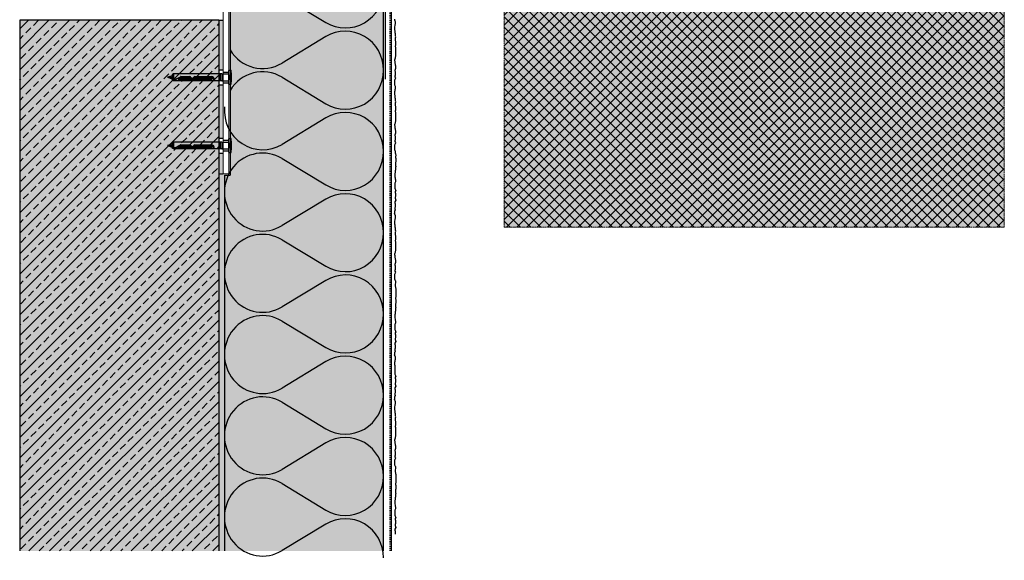
# Model space of a CAD drawing. Extents: x 4032 to 10115, y -11579 to -7982.
# Drawn here: x 9249 to 10115, y -8874 to -8398 of the extents above; entities that cross this region are included whole.
import ezdxf

# ---------------------------------------------------------------- set-up
doc = ezdxf.new("R2010")
doc.units = 0
doc.header["$LTSCALE"] = 0.1
for name, pattern in [('ACHSE', [18.5, 12, -3, 0.5, -3]), ('AUSGEZOGEN', [0]), ('MVS_STRICH', [48, 8, -8, 8, -8, 8, -8]), ('PUNKTLINIE', [3.5, 0.5, -3])]:
    doc.linetypes.add(name, pattern=pattern)
for name, color, linetype in [('ACHSEN', 1, 'ACHSE'), ('Alsifix N 6x55', 1, 'CONTINUOUS'), ('Armierung', 6, 'CONTINUOUS'), ('BEMASSUNG', 1, 'AUSGEZOGEN'), ('DÄMMUNG', 1, 'CONTINUOUS'), ('Putz', 6, 'CONTINUOUS'), ('Rohbau', 4, 'CONTINUOUS'), ('SCHRAFFUR', 7, 'CONTINUOUS'), ('SICHTBARE', 7, 'CONTINUOUS')]:
    doc.layers.add(name, color=color, linetype=linetype)
doc.layers.add('Alsecco', color=7, linetype='AUSGEZOGEN', lineweight=18)

# ---------------------------------------------------------------- blocks, each defined once
blk = doc.blocks.new('A$C3ECE0C3C')
at = {"layer": 'SICHTBARE', "linetype": 'Continuous'}
blk.add_hatch(color=7, dxfattribs=at).paths.add_polyline_path([(1.5, 1.37), (-19.11, 3.18), (-19.24, 1.68), (0, 0), (0, -19.31), (1.5, -19.31)])
at = {"layer": 'SICHTBARE', "color": 140, "linetype": 'Continuous'}
for p, q in [((-19.17, 2.43), (-79.44, 7.7)), ((0.75, -19.31), (0.75, -79.81))]:
    blk.add_line(p, q, dxfattribs=at)
at = {"layer": 'SICHTBARE', "color": 7, "linetype": 'Continuous'}
for p, q in [((-19.11, 3.18), (-19.24, 1.68)), ((-19.24, 1.68), (0, 0)), ((1.5, 1.37), (-19.11, 3.18)), ((0, 0), (0, -19.31)), ((1.5, -19.31), (1.5, 1.37)), ((0, -19.31), (1.5, -19.31))]:
    blk.add_line(p, q, dxfattribs=at)
at = {"layer": 'SICHTBARE', "color": 140, "linetype": 'PUNKTLINIE', "ltscale": 3, "const_width": 1, "flags": 128}
for points in [[(-19.17, 2.43), (-79.44, 7.7)], [(0.75, -19.31), (0.75, -79.81)]]:
    blk.add_lwpolyline(points, dxfattribs=at)
blk = doc.blocks.new('DAEMM')
at = {"layer": 'DÄMMUNG'}
for p, q in [((0.2065, 0.362), (0.0435, 0.638)), ((0.4565, 0.638), (0.2935, 0.362))]:
    blk.add_line(p, q, dxfattribs=at)
for centre, radius, start, end in [((0.25, 0.76), 0.2398, 329.435, 210.565), ((-0.0001, 0.2399), 0.2399, 270.01525, 30.58025), ((0.5001, 0.2399), 0.2399, 149.41975, 269.98475)]:
    blk.add_arc(centre, radius, start, end, dxfattribs=at)

msp = doc.modelspace()

# ---------------------------------------------------------------- hatches: boundary and pattern name
at = {"layer": 'SCHRAFFUR', "linetype": 'Continuous'}
h = msp.add_hatch(dxfattribs=at)
h.set_pattern_fill('ANSI37', color=1, scale=2)
h.set_pattern_definition([(45, (7707.3106, 279.8904), (-4.490128, 4.490128), []), (135, (7707.3106, 279.8904), (-4.490128, -4.490128), [])])
h.paths.add_polyline_path([(10114.54, -8087.76), (10039.64, -8087.76), (10039.64, -8303.34), (10046.18, -8303.34), (10046.18, -8365.39), (9674.82, -8365.39), (9674.82, -8580.76), (10114.54, -8580.76)])
h = msp.add_hatch(color=254, dxfattribs=at)
h.dxf.hatch_style = 1
h.paths.add_polyline_path([(9674.82, -8365.39), (10046.18, -8365.39), (10046.18, -8303.34), (10039.64, -8303.34), (10039.64, -8087.76), (10114.54, -8087.76), (10114.54, -8580.76), (9674.82, -8580.76)])
at = {"layer": 'SCHRAFFUR', "linetype": 'Continuous', "lineweight": 20}
h = msp.add_hatch(color=71, dxfattribs=at)
h.dxf.hatch_style = 1
h.paths.add_polyline_path([(9428.74, -8534.94), (9433.71, -8534.94), (9433.71, -8364.52), (9543.07, -8374.09), (9543.51, -8369.1), (9568.74, -8371.27), (9568.74, -8865.31), (9428.74, -8865.31)])
at = {"layer": 'SCHRAFFUR', "lineweight": -3}
h = msp.add_hatch(dxfattribs=at)
h.set_pattern_fill('ANSI33', color=3, scale=2, style=0)
h.paths.add_polyline_path([(9248.74, -8398.7), (9423.74, -8398.7), (9423.74, -8865.31), (9248.74, -8865.31)])
at = {"layer": 'SCHRAFFUR', "linetype": 'Continuous', "lineweight": 20}
h = msp.add_hatch(color=254, dxfattribs=at)
h.dxf.hatch_style = 1
h.paths.add_polyline_path([(9248.74, -8398.7), (9423.74, -8398.7), (9423.74, -8865.31), (9248.74, -8865.31)])
h = msp.add_hatch(color=254, dxfattribs=at)
h.dxf.hatch_style = 1
h.paths.add_polyline_path([(9427.71, -8398.7), (9423.74, -8398.7), (9423.74, -8442.35), (9427.71, -8442.35)])
h.paths.add_polyline_path([(9427.71, -8455.68), (9423.74, -8455.68), (9423.74, -8459.94), (9423.74, -8502.35), (9427.71, -8502.35)])
h.paths.add_polyline_path([(9427.71, -8515.68), (9423.74, -8515.68), (9423.74, -8533.94), (9427.71, -8533.94)])
at = {"layer": 'SCHRAFFUR', "linetype": 'Continuous'}
h = msp.add_hatch(dxfattribs=at)
h.set_pattern_fill('HEX', color=252, scale=0.23, style=0)
h.paths.add_polyline_path([(9428.74, -8534.94), (9423.74, -8534.94), (9423.74, -8865.31), (9428.74, -8865.31)])

# ---------------------------------------------------------------- linework, layer by layer
at = {"layer": 'ACHSEN', "color": 1, "linetype": 'ACHSE', "lineweight": 0}
msp.add_lwpolyline([(9674.82, -8580.76), (10114.54, -8580.76), (10114.54, -8087.76), (9674.82, -8087.76)], close=True, dxfattribs=at)
at = {"layer": 'Alsecco', "color": 0}
for p, q in [((9427.71, -8533.94), (9427.71, -8364.27)), ((9432.7, -8533.94), (9432.7, -8365.46)), ((9432.7, -8533.94), (9427.74, -8533.94))]:
    msp.add_line(p, q, dxfattribs=at)
at = {"layer": 'Alsifix N 6x55'}
for p, q in [((9382.75, -8447.59), (9378.6, -8448.94)), ((9378.6, -8448.94), (9382.75, -8450.29)), ((9378.6, -8448.94), (9382.75, -8448.94)), ((9383.98, -8445.95), (9382.75, -8446.66)), ((9382.75, -8446.66), (9382.75, -8451.23)), ((9426.55, -8445.95), (9383.98, -8445.95)), ((9383.98, -8445.95), (9383.98, -8448.94)), ((9383.98, -8448.94), (9383.98, -8451.94)), ((9385.05, -8450.87), (9390.1, -8448.4)), ((9385.05, -8450.87), (9390.13, -8448.45)), ((9385.21, -8451.21), (9390.21, -8448.89, 0)), ((9385.21, -8451.21), (9390.25, -8448.97, 0)), ((9389.29, -8449.62), (9395.44, -8449.62)), ((9389.29, -8449.62), (9389.29, -8450.04)), ((9389.29, -8450.04), (9395.44, -8450.04)), ((9390.34, -8448.87), (9398.2, -8448.87)), ((9398.19, -8448.95), (9390.34, -8448.95)), ((9390.4, -8448.33), (9398.22, -8448.33)), ((9390.4, -8448.39), (9398.22, -8448.39)), ((9395.44, -8449.62), (9395.44, -8450.04)), ((9395.83, -8449.62), (9395.83, -8450.04)), ((9395.83, -8449.62), (9398.89, -8449.62)), ((9395.83, -8450.04), (9399.32, -8450.04)), ((9401.71, -8450.04), (9402.75, -8450.04)), ((9402.13, -8449.62), (9402.75, -8449.62)), ((9402.75, -8449.62), (9402.75, -8450.04)), ((9402.81, -8448.33), (9417.22, -8448.33)), ((9402.81, -8448.39), (9417.18, -8448.39)), ((9402.83, -8448.87), (9416.87, -8448.87)), ((9416.81, -8448.95), (9402.83, -8448.95)), ((9403.13, -8449.62), (9410.06, -8449.62)), ((9403.13, -8449.62), (9403.13, -8450.04)), ((9403.13, -8450.04), (9410.06, -8450.04)), ((9410.06, -8449.62), (9410.06, -8450.04)), ((9410.44, -8449.62), (9417.37, -8449.62)), ((9410.44, -8449.62), (9410.44, -8450.04)), ((9410.44, -8450.04), (9417.37, -8450.04)), ((9417.37, -8449.62), (9417.37, -8450.04)), ((9425.01, -8445.95), (9425.01, -8451.94)), ((9425.01, -8445.95), (9425.01, -8451.94)), ((9426.55, -8445.95), (9426.55, -8451.94)), ((9426.55, -8445.95), (9431.94, -8445.95)), ((9432.7, -8445.18), (9432.7, -8442.98)), ((9432.7, -8452.71), (9432.7, -8445.18)), ((9432.7, -8446.66), (9432.7, -8451.23)), ((9432.9, -8442.79), (9434.51, -8442.79)), ((9434.7, -8454.9), (9434.7, -8442.98)), ((9434.7, -8445.1), (9434.7, -8448.94)), ((9434.7, -8448.94), (9434.7, -8452.79)), ((9383.98, -8451.94), (9382.75, -8451.23)), ((9426.55, -8451.94), (9383.98, -8451.94)), ((9388.52, -8450.43), (9395.44, -8450.43)), ((9388.52, -8450.43), (9388.52, -8450.84)), ((9388.52, -8450.84), (9395.44, -8450.84)), ((9388.52, -8451.21), (9395.44, -8451.21)), ((9388.52, -8451.21), (9388.52, -8451.57)), ((9388.52, -8451.57), (9395.44, -8451.57)), ((9395.44, -8450.43), (9395.44, -8450.84)), ((9395.44, -8451.21), (9395.44, -8451.57)), ((9395.83, -8450.43), (9395.83, -8450.84)), ((9395.83, -8450.43), (9400.46, -8450.43)), ((9395.83, -8450.84), (9402.75, -8450.84)), ((9395.83, -8451.21), (9402.75, -8451.21)), ((9395.83, -8451.21), (9395.83, -8451.57)), ((9395.83, -8451.57), (9402.75, -8451.57)), ((9400.57, -8450.43), (9402.75, -8450.43)), ((9402.75, -8450.41), (9402.75, -8450.84)), ((9402.75, -8451.21), (9402.75, -8451.57)), ((9403.13, -8450.41), (9403.13, -8450.84)), ((9403.13, -8450.43), (9410.06, -8450.43)), ((9403.13, -8450.84), (9410.06, -8450.84)), ((9403.13, -8451.21), (9410.06, -8451.21)), ((9403.13, -8451.21), (9403.13, -8451.57)), ((9403.13, -8451.57), (9410.06, -8451.57)), ((9410.06, -8450.41), (9410.06, -8450.84)), ((9410.06, -8451.21), (9410.06, -8451.57)), ((9410.44, -8450.41), (9410.44, -8450.84)), ((9410.44, -8450.43), (9417.37, -8450.43)), ((9410.44, -8450.84), (9417.37, -8450.84)), ((9410.44, -8451.21), (9417.37, -8451.21)), ((9410.44, -8451.21), (9410.44, -8451.57)), ((9410.44, -8451.57), (9417.37, -8451.57)), ((9417.37, -8450.41), (9417.37, -8450.84)), ((9417.37, -8451.21), (9417.37, -8451.57)), ((9426.55, -8451.94), (9431.93, -8451.94)), ((9432.7, -8454.9), (9432.7, -8452.71)), ((9432.9, -8455.1), (9434.51, -8455.1)), ((9382.75, -8507.59), (9378.6, -8508.94)), ((9378.6, -8508.94), (9382.75, -8510.29)), ((9378.6, -8508.94), (9382.75, -8508.94)), ((9383.98, -8505.95), (9382.75, -8506.66)), ((9382.75, -8506.66), (9382.75, -8511.23)), ((9426.55, -8505.95), (9383.98, -8505.95)), ((9383.98, -8505.95), (9383.98, -8508.94)), ((9383.98, -8508.94), (9383.98, -8511.94)), ((9385.05, -8510.87), (9390.1, -8508.4)), ((9385.05, -8510.87), (9390.13, -8508.45)), ((9385.21, -8511.21), (9390.21, -8508.89, 0)), ((9385.21, -8511.21), (9390.25, -8508.97, 0)), ((9388.52, -8510.43), (9395.44, -8510.43)), ((9388.52, -8510.43), (9388.52, -8510.84)), ((9389.29, -8509.62), (9395.44, -8509.62)), ((9389.29, -8509.62), (9389.29, -8510.04)), ((9389.29, -8510.04), (9395.44, -8510.04)), ((9390.34, -8508.87), (9398.2, -8508.87)), ((9398.19, -8508.95), (9390.34, -8508.95)), ((9390.4, -8508.33), (9398.22, -8508.33)), ((9390.4, -8508.39), (9398.22, -8508.39)), ((9395.44, -8509.62), (9395.44, -8510.04)), ((9395.44, -8510.43), (9395.44, -8510.84)), ((9395.83, -8509.62), (9395.83, -8510.04)), ((9395.83, -8509.62), (9398.89, -8509.62)), ((9395.83, -8510.04), (9399.32, -8510.04)), ((9395.83, -8510.43), (9395.83, -8510.84)), ((9395.83, -8510.43), (9400.46, -8510.43)), ((9400.57, -8510.43), (9402.75, -8510.43)), ((9401.71, -8510.04), (9402.75, -8510.04)), ((9402.13, -8509.62), (9402.75, -8509.62)), ((9402.75, -8509.62), (9402.75, -8510.04)), ((9402.75, -8510.41), (9402.75, -8510.84)), ((9402.81, -8508.33), (9417.22, -8508.33)), ((9402.81, -8508.39), (9417.18, -8508.39)), ((9402.83, -8508.87), (9416.87, -8508.87)), ((9416.81, -8508.95), (9402.83, -8508.95)), ((9403.13, -8509.62), (9410.06, -8509.62)), ((9403.13, -8509.62), (9403.13, -8510.04)), ((9403.13, -8510.04), (9410.06, -8510.04)), ((9403.13, -8510.41), (9403.13, -8510.84)), ((9403.13, -8510.43), (9410.06, -8510.43)), ((9410.06, -8509.62), (9410.06, -8510.04)), ((9410.06, -8510.41), (9410.06, -8510.84)), ((9410.44, -8509.62), (9417.37, -8509.62)), ((9410.44, -8509.62), (9410.44, -8510.04)), ((9410.44, -8510.04), (9417.37, -8510.04)), ((9410.44, -8510.41), (9410.44, -8510.84)), ((9410.44, -8510.43), (9417.37, -8510.43)), ((9417.37, -8509.62), (9417.37, -8510.04)), ((9417.37, -8510.41), (9417.37, -8510.84)), ((9425.01, -8505.95), (9425.01, -8511.94)), ((9425.01, -8505.95), (9425.01, -8511.94)), ((9426.55, -8505.95), (9426.55, -8511.94)), ((9426.55, -8505.95), (9431.94, -8505.95)), ((9432.7, -8505.18), (9432.7, -8502.98)), ((9432.7, -8512.71), (9432.7, -8505.18)), ((9432.7, -8506.66), (9432.7, -8511.23)), ((9432.9, -8502.79), (9434.51, -8502.79)), ((9434.7, -8514.9), (9434.7, -8502.98)), ((9434.7, -8505.1), (9434.7, -8508.94)), ((9434.7, -8508.94), (9434.7, -8512.79)), ((9383.98, -8511.94), (9382.75, -8511.23)), ((9426.55, -8511.94), (9383.98, -8511.94)), ((9388.52, -8510.84), (9395.44, -8510.84)), ((9388.52, -8511.21), (9395.44, -8511.21)), ((9388.52, -8511.21), (9388.52, -8511.57)), ((9388.52, -8511.57), (9395.44, -8511.57)), ((9395.44, -8511.21), (9395.44, -8511.57)), ((9395.83, -8510.84), (9402.75, -8510.84)), ((9395.83, -8511.21), (9402.75, -8511.21)), ((9395.83, -8511.21), (9395.83, -8511.57)), ((9395.83, -8511.57), (9402.75, -8511.57)), ((9402.75, -8511.21), (9402.75, -8511.57)), ((9403.13, -8510.84), (9410.06, -8510.84)), ((9403.13, -8511.21), (9410.06, -8511.21)), ((9403.13, -8511.21), (9403.13, -8511.57)), ((9403.13, -8511.57), (9410.06, -8511.57)), ((9410.06, -8511.21), (9410.06, -8511.57)), ((9410.44, -8510.84), (9417.37, -8510.84)), ((9410.44, -8511.21), (9417.37, -8511.21)), ((9410.44, -8511.21), (9410.44, -8511.57)), ((9410.44, -8511.57), (9417.37, -8511.57)), ((9417.37, -8511.21), (9417.37, -8511.57)), ((9426.55, -8511.94), (9431.93, -8511.94)), ((9432.7, -8514.9), (9432.7, -8512.71)), ((9432.9, -8515.1), (9434.51, -8515.1))]:
    msp.add_line(p, q, dxfattribs=at)
for centre, radius, start, end in [((9390.4, -8449.02), 0.692, 90, 116.02267), ((9390.4, -8449.02), 0.631, 90, 115.39583), ((9390.34, -8449.16), 0.292, 90, 114.86589), ((9390.34, -8449.16, 0), 0.205, 90, 113.95758), ((9398.19, -8449.49), 0.538, 25.16205, 90), ((9398.2, -8449.48), 0.615, 25.02209, 90), ((9398.22, -8449.55), 1.22, 26.59663, 90), ((9398.22, -8449.55), 1.16, 26.59663, 90), ((9400.51, -8448.4), 2.02, 205.16205, 334.8364), ((9400.51, -8448.4), 1.94, 205.02209, 334.97791), ((9400.51, -8448.4), 1.41, 206.59663, 333.40337), ((9400.51, -8448.4), 1.34, 206.59663, 333.40337), ((9402.81, -8449.55), 1.22, 90, 153.40337), ((9402.81, -8449.55), 1.16, 90, 153.40337), ((9402.83, -8449.48), 0.615, 90, 154.97791), ((9402.83, -8449.49), 0.538, 89.99846, 154.8364), ((9416.81, -8451.71), 2.76, 12.67817, 90), ((9416.87, -8451.54), 2.67, 9.23935, 90), ((9417.18, -8451.08), 2.69, 1.27695, 90), ((9417.22, -8450.98), 2.65, 359.10337, 90), ((9431.93, -8445.18), 0.769, 270, 0), ((9432.9, -8442.98), 0.192, 90, 180), ((9434.51, -8442.98), 0.192, 0, 90), ((9385.13, -8451.04), 0.192, 115.39583, 294.86589), ((9419.67, -8451.02), 0.192, 207.23641, 360), ((9431.93, -8452.71), 0.769, 0, 90), ((9432.9, -8454.9), 0.192, 180, 270), ((9434.51, -8454.9), 0.192, 270, 0), ((9390.4, -8509.02), 0.692, 90, 116.02267), ((9390.4, -8509.02), 0.631, 90, 115.39583), ((9390.34, -8509.16), 0.292, 90, 114.86589), ((9390.34, -8509.16, 0), 0.205, 90, 113.95758), ((9398.19, -8509.49), 0.538, 25.16205, 90), ((9398.2, -8509.48), 0.615, 25.02209, 90), ((9398.22, -8509.55), 1.22, 26.59663, 90), ((9398.22, -8509.55), 1.16, 26.59663, 90), ((9400.51, -8508.4), 2.02, 205.16205, 334.8364), ((9400.51, -8508.4), 1.94, 205.02209, 334.97791), ((9400.51, -8508.4), 1.41, 206.59663, 333.40337), ((9400.51, -8508.4), 1.34, 206.59663, 333.40337), ((9402.81, -8509.55), 1.22, 90, 153.40337), ((9402.81, -8509.55), 1.16, 90, 153.40337), ((9402.83, -8509.48), 0.615, 90, 154.97791), ((9402.83, -8509.49), 0.538, 89.99846, 154.8364), ((9416.81, -8511.71), 2.76, 12.67817, 90), ((9416.87, -8511.54), 2.67, 9.23935, 90), ((9417.18, -8511.08), 2.69, 1.27695, 90), ((9417.22, -8510.98), 2.65, 359.10337, 90), ((9431.93, -8505.18), 0.769, 270, 0), ((9432.9, -8502.98), 0.192, 90, 180), ((9434.51, -8502.98), 0.192, 0, 90), ((9385.13, -8511.04), 0.192, 115.39583, 294.86589), ((9419.67, -8511.02), 0.192, 207.23641, 360), ((9431.93, -8512.71), 0.769, 0, 90), ((9432.9, -8514.9), 0.192, 180, 270), ((9434.51, -8514.9), 0.192, 270, 0)]:
    msp.add_arc(centre, radius, start, end, dxfattribs=at)
at = {"layer": 'Armierung', "lineweight": -3}
msp.add_line((9575.74, -8865.31), (9575.74, -8366.86), dxfattribs=at)
at = {"layer": 'DÄMMUNG'}
for p, q in [((9479.42, -8377.48), (9518.06, -8400.77)), ((9518.06, -8413.2), (9479.42, -8436.48)), ((9479.42, -8448.91), (9518.06, -8472.2)), ((9518.06, -8484.63), (9479.42, -8507.91))]:
    msp.add_line(p, q, dxfattribs=at)
for centre, major_axis, start_param, end_param in [((9535.15, -8371.26), (0, 34.28), 2.607867, 4.712123), ((9535.15, -8442.71), (0, 34.28), -1.57053, 0.533726), ((9462.35, -8406.98), (0, 34.26), 2.120038, 3.675053), ((9462.35, -8478.41), (0, 34.26), -0.53346, 1.021555), ((9535.15, -8442.69), (0, 34.28), 2.607867, 4.712123), ((9462.35, -8478.41), (0, 34.26), 1.46939, 3.675053), ((9535.15, -8514.13), (0, 34.28), -1.57053, 0.533726)]:
    msp.add_ellipse(centre, major_axis=major_axis, ratio=0.98, start_param=start_param, end_param=end_param, dxfattribs=at)
at = {"layer": 'Putz', "color": 6, "linetype": 'AUSGEZOGEN', "lineweight": -3}
for p, q in [((9578.74, -8398.8), (9578.74, -8397.92)), ((9578.96, -8399.47), (9578.74, -8398.8)), ((9578.74, -8404.55), (9578.96, -8403.44)), ((9578.74, -8405.43), (9578.74, -8404.55)), ((9578.74, -8406.54), (9578.74, -8405.43)), ((9578.74, -8407.42), (9578.74, -8406.54)), ((9579.19, -8400.13), (9578.96, -8399.47)), ((9578.96, -8402.56), (9579.19, -8401.9)), ((9578.96, -8403.44), (9578.96, -8402.56)), ((9579.19, -8401.01), (9579.19, -8400.13)), ((9579.19, -8401.9), (9579.19, -8401.01)), ((9578.96, -8408.08), (9578.74, -8407.42)), ((9578.96, -8408.97), (9578.96, -8408.08)), ((9578.96, -8409.85), (9578.96, -8408.97)), ((9579.19, -8410.73), (9578.96, -8409.85)), ((9579.19, -8411.62), (9579.19, -8410.73)), ((9579.19, -8412.72), (9579.19, -8411.62)), ((9579.41, -8413.39), (9579.19, -8412.72)), ((9579.19, -8414.27), (9579.41, -8413.39)), ((9579.19, -8415.15), (9579.19, -8414.27)), ((9579.19, -8416.04), (9579.19, -8415.15)), ((9579.19, -8416.92), (9579.19, -8416.04)), ((9579.41, -8417.58), (9579.19, -8416.92)), ((9579.19, -8421.34), (9579.41, -8420.68)), ((9579.19, -8422.22), (9579.19, -8421.34)), ((9579.41, -8422.89), (9579.19, -8422.22)), ((9579.63, -8418.25), (9579.41, -8417.58)), ((9579.41, -8419.79), (9579.63, -8419.13)), ((9579.41, -8420.68), (9579.41, -8419.79)), ((9579.63, -8423.55), (9579.41, -8422.89)), ((9579.63, -8419.13), (9579.63, -8418.25)), ((9579.63, -8424.43), (9579.63, -8423.55)), ((9578.74, -8433.49), (9578.96, -8432.61)), ((9578.96, -8432.61), (9579.19, -8431.95)), ((9579.19, -8431.06), (9579.41, -8430.4)), ((9579.19, -8431.95), (9579.19, -8431.06)), ((9579.41, -8428.63), (9579.63, -8427.97)), ((9579.41, -8429.52), (9579.41, -8428.63)), ((9579.41, -8430.4), (9579.41, -8429.52)), ((9579.63, -8425.32), (9579.63, -8424.43)), ((9579.63, -8426.2), (9579.63, -8425.32)), ((9579.63, -8427.08), (9579.63, -8426.2)), ((9579.63, -8427.97), (9579.63, -8427.08)), ((9578.74, -8434.38), (9578.74, -8433.49)), ((9578.96, -8435.04), (9578.74, -8434.38)), ((9578.96, -8435.92), (9578.96, -8435.04)), ((9578.96, -8436.81), (9578.96, -8435.92)), ((9579.19, -8437.47), (9578.96, -8436.81)), ((9579.19, -8438.35), (9579.19, -8437.47)), ((9579.63, -8439.02), (9579.19, -8438.35)), ((9579.19, -8441.67), (9579.41, -8440.78)), ((9579.41, -8440.78), (9579.63, -8439.9)), ((9579.63, -8439.9), (9579.63, -8439.02)), ((9578.96, -8442.55), (9579.19, -8441.67)), ((9578.96, -8443.43), (9578.96, -8442.55)), ((9579.19, -8444.1), (9578.96, -8443.43)), ((9578.96, -8447.63), (9579.19, -8446.75)), ((9578.96, -8448.52), (9578.96, -8447.63)), ((9579.41, -8449.4), (9578.96, -8448.52)), ((9578.96, -8450.73), (9579.19, -8450.06)), ((9579.19, -8444.98), (9579.19, -8444.1)), ((9579.19, -8445.87), (9579.19, -8444.98)), ((9579.19, -8446.75), (9579.19, -8445.87)), ((9579.19, -8450.06), (9579.41, -8449.4)), ((9578.74, -8451.39), (9578.96, -8450.73)), ((9578.74, -8452.27), (9578.74, -8451.39)), ((9578.74, -8453.16), (9578.74, -8452.27)), ((9578.74, -8454.04), (9578.74, -8453.16)), ((9578.74, -8454.92), (9578.74, -8454.04)), ((9578.74, -8455.81), (9578.74, -8454.92)), ((9578.96, -8456.47), (9578.74, -8455.81)), ((9579.19, -8457.13), (9578.96, -8456.47)), ((9579.19, -8458.02), (9579.19, -8457.13)), ((9579.19, -8458.9), (9579.19, -8458.02)), ((9578.74, -8461.55), (9578.96, -8460.45)), ((9578.74, -8462.44), (9578.74, -8461.55)), ((9578.74, -8463.54), (9578.74, -8462.44)), ((9578.74, -8464.43), (9578.74, -8463.54)), ((9578.96, -8465.09), (9578.74, -8464.43)), ((9578.96, -8459.56), (9579.19, -8458.9)), ((9578.96, -8460.45), (9578.96, -8459.56)), ((9578.96, -8465.97), (9578.96, -8465.09)), ((9578.96, -8466.86), (9578.96, -8465.97)), ((9579.19, -8467.74), (9578.96, -8466.86)), ((9579.19, -8468.62), (9579.19, -8467.74)), ((9579.19, -8469.73), (9579.19, -8468.62)), ((9579.41, -8470.39), (9579.19, -8469.73)), ((9579.19, -8471.27), (9579.41, -8470.39)), ((9579.19, -8472.16), (9579.19, -8471.27)), ((9579.19, -8473.04), (9579.19, -8472.16)), ((9579.19, -8473.93), (9579.19, -8473.04)), ((9579.41, -8474.59), (9579.19, -8473.93)), ((9579.63, -8475.25), (9579.41, -8474.59)), ((9579.41, -8476.8), (9579.63, -8476.14)), ((9579.63, -8476.14), (9579.63, -8475.25)), ((9579.19, -8478.34), (9579.41, -8477.68)), ((9579.19, -8479.23), (9579.19, -8478.34)), ((9579.41, -8479.89), (9579.19, -8479.23)), ((9579.41, -8477.68), (9579.41, -8476.8)), ((9579.63, -8480.55), (9579.41, -8479.89)), ((9579.63, -8481.44), (9579.63, -8480.55)), ((9579.63, -8482.32), (9579.63, -8481.44)), ((9579.63, -8483.21), (9579.63, -8482.32)), ((9579.63, -8484.09), (9579.63, -8483.21)), ((9579.63, -8484.97), (9579.63, -8484.09)), ((9578.74, -8490.5), (9578.96, -8489.61)), ((9578.74, -8491.38), (9578.74, -8490.5)), ((9578.96, -8492.04), (9578.74, -8491.38)), ((9578.96, -8489.61), (9579.19, -8488.95)), ((9578.96, -8492.93), (9578.96, -8492.04)), ((9578.96, -8493.81), (9578.96, -8492.93)), ((9579.19, -8488.07), (9579.41, -8487.4)), ((9579.19, -8488.95), (9579.19, -8488.07)), ((9579.41, -8485.64), (9579.63, -8484.97)), ((9579.41, -8486.52), (9579.41, -8485.64)), ((9579.41, -8487.4), (9579.41, -8486.52)), ((9579.19, -8494.47), (9578.96, -8493.81)), ((9578.96, -8499.56), (9579.19, -8498.67)), ((9578.96, -8500.44), (9578.96, -8499.56)), ((9579.19, -8501.1), (9578.96, -8500.44)), ((9579.19, -8495.36), (9579.19, -8494.47)), ((9579.63, -8496.02), (9579.19, -8495.36)), ((9579.19, -8498.67), (9579.41, -8497.79)), ((9579.19, -8501.99), (9579.19, -8501.1)), ((9579.19, -8502.87), (9579.19, -8501.99)), ((9579.41, -8497.79), (9579.63, -8496.9)), ((9579.63, -8496.9), (9579.63, -8496.02)), ((9578.74, -8508.39), (9578.96, -8507.73)), ((9578.74, -8509.28), (9578.74, -8508.39)), ((9578.74, -8510.16), (9578.74, -8509.28)), ((9578.74, -8511.05), (9578.74, -8510.16)), ((9578.96, -8504.64), (9579.19, -8503.75)), ((9578.96, -8505.52), (9578.96, -8504.64)), ((9579.41, -8506.41), (9578.96, -8505.52)), ((9578.96, -8507.73), (9579.19, -8507.07)), ((9579.19, -8503.75), (9579.19, -8502.87)), ((9579.19, -8507.07), (9579.41, -8506.41)), ((9578.74, -8511.93), (9578.74, -8511.05)), ((9578.74, -8512.81), (9578.74, -8511.93)), ((9578.96, -8513.48), (9578.74, -8512.81)), ((9579.19, -8514.14), (9578.96, -8513.48)), ((9579.19, -8515.02), (9579.19, -8514.14)), ((9579.19, -8515.91), (9579.19, -8515.02)), ((9579.19, -8515.91), (9579.41, -8518)), ((9579.41, -8518), (9579.19, -8518.66)), ((9579.19, -8518.66), (9579.19, -8519.54)), ((9579.19, -8519.54), (9579.41, -8520.21)), ((9579.41, -8523.3), (9579.19, -8523.96)), ((9579.19, -8523.96), (9579.19, -8524.85)), ((9579.19, -8524.85), (9579.19, -8525.73)), ((9579.19, -8525.73), (9579.19, -8526.61)), ((9579.19, -8526.61), (9579.41, -8527.5)), ((9579.41, -8527.5), (9579.19, -8528.16)), ((9579.41, -8520.21), (9579.41, -8521.09)), ((9579.41, -8521.09), (9579.63, -8521.75)), ((9579.63, -8522.64), (9579.41, -8523.3)), ((9579.63, -8521.75), (9579.63, -8522.64)), ((9578.96, -8532.8), (9578.74, -8533.46)), ((9578.74, -8533.46), (9578.74, -8534.35)), ((9578.74, -8534.35), (9578.74, -8535.45)), ((9578.74, -8535.45), (9578.74, -8536.33)), ((9578.74, -8536.33), (9578.96, -8537.44)), ((9579.19, -8530.15), (9578.96, -8531.03)), ((9578.96, -8531.03), (9578.96, -8531.92)), ((9578.96, -8531.92), (9578.96, -8532.8)), ((9579.19, -8528.16), (9579.19, -8529.26)), ((9579.19, -8529.26), (9579.19, -8530.15)), ((9578.96, -8541.42), (9578.74, -8542.08)), ((9578.74, -8542.08), (9578.74, -8542.96)), ((9578.74, -8542.96), (9578.74, -8543.85)), ((9578.74, -8543.85), (9578.74, -8544.73)), ((9578.74, -8544.73), (9578.74, -8545.61)), ((9578.96, -8537.44), (9578.96, -8538.32)), ((9578.96, -8538.32), (9579.19, -8538.99)), ((9579.19, -8540.75), (9578.96, -8541.42)), ((9579.19, -8538.99), (9579.19, -8539.87)), ((9579.19, -8539.87), (9579.19, -8540.75)), ((9578.74, -8545.61), (9578.74, -8546.5)), ((9578.74, -8546.5), (9578.96, -8547.16)), ((9578.96, -8547.16), (9579.19, -8547.82)), ((9579.41, -8548.49), (9578.96, -8549.37)), ((9578.96, -8549.37), (9578.96, -8550.25)), ((9578.96, -8550.25), (9579.19, -8551.14)), ((9579.19, -8553.79), (9578.96, -8554.45)), ((9579.19, -8547.82), (9579.41, -8548.49)), ((9579.19, -8551.14), (9579.19, -8552.02)), ((9579.19, -8552.02), (9579.19, -8552.91)), ((9579.19, -8552.91), (9579.19, -8553.79)), ((9579.41, -8557.1), (9578.55, -8558.55)), ((9578.55, -8558.55), (9578.55, -8559.43)), ((9578.55, -8559.43), (9578.78, -8560.32)), ((9578.78, -8560.32), (9578.78, -8561.2)), ((9578.78, -8561.2), (9578.78, -8562.08)), ((9578.78, -8562.08), (9578.78, -8562.97)), ((9578.96, -8554.45), (9578.96, -8555.34)), ((9578.96, -8555.34), (9579.19, -8556.22)), ((9579.19, -8556.22), (9579.41, -8557.1)), ((9578.78, -8565.4), (9578.22, -8566.86)), ((9578.22, -8566.86), (9578.44, -8567.74)), ((9578.44, -8567.74), (9578.44, -8568.62)), ((9579.19, -8570.87), (9578.44, -8568.62)), ((9578.78, -8562.97), (9578.55, -8563.63)), ((9578.55, -8563.63), (9578.55, -8564.51)), ((9578.55, -8564.51), (9578.78, -8565.4)), ((9579.19, -8571.75), (9579.19, -8570.87)), ((9578.74, -8575.29), (9578.96, -8574.18)), ((9578.74, -8576.17), (9578.74, -8575.29)), ((9578.74, -8577.28), (9578.74, -8576.17)), ((9578.74, -8578.16), (9578.74, -8577.28)), ((9578.96, -8578.82), (9578.74, -8578.16)), ((9578.96, -8573.3), (9579.19, -8572.64)), ((9578.96, -8574.18), (9578.96, -8573.3)), ((9578.96, -8579.71), (9578.96, -8578.82)), ((9578.96, -8580.59), (9578.96, -8579.71)), ((9579.19, -8572.64), (9579.19, -8571.75)), ((9579.19, -8581.48), (9578.96, -8580.59)), ((9579.19, -8582.36), (9579.19, -8581.48)), ((9579.19, -8583.46), (9579.19, -8582.36)), ((9579.41, -8584.13), (9579.19, -8583.46)), ((9579.19, -8585.01), (9579.41, -8584.13)), ((9579.19, -8585.9), (9579.19, -8585.01)), ((9579.19, -8586.78), (9579.19, -8585.9)), ((9579.19, -8587.66), (9579.19, -8586.78)), ((9579.41, -8588.33), (9579.19, -8587.66)), ((9579.63, -8588.99), (9579.41, -8588.33)), ((9579.19, -8592.08), (9579.41, -8591.42)), ((9579.19, -8592.97), (9579.19, -8592.08)), ((9579.41, -8593.63), (9579.19, -8592.97)), ((9579.41, -8590.54), (9579.63, -8589.87)), ((9579.41, -8591.42), (9579.41, -8590.54)), ((9579.63, -8594.29), (9579.41, -8593.63)), ((9579.63, -8589.87), (9579.63, -8588.99)), ((9579.63, -8595.18), (9579.63, -8594.29)), ((9579.63, -8596.06), (9579.63, -8595.18)), ((9579.63, -8596.94), (9579.63, -8596.06)), ((9579.63, -8597.83), (9579.63, -8596.94)), ((9578.74, -8604.23), (9578.96, -8603.35)), ((9578.74, -8605.12), (9578.74, -8604.23)), ((9578.96, -8605.78), (9578.74, -8605.12)), ((9578.96, -8603.35), (9579.19, -8602.69)), ((9578.96, -8606.66), (9578.96, -8605.78)), ((9579.19, -8601.8), (9579.41, -8601.14)), ((9579.19, -8602.69), (9579.19, -8601.8)), ((9579.41, -8599.37), (9579.63, -8598.71)), ((9579.41, -8600.26), (9579.41, -8599.37)), ((9579.41, -8601.14), (9579.41, -8600.26)), ((9579.63, -8598.71), (9579.63, -8597.83)), ((9578.96, -8607.55), (9578.96, -8606.66)), ((9579.19, -8608.21), (9578.96, -8607.55)), ((9578.96, -8613.29), (9579.19, -8612.41)), ((9578.96, -8614.18), (9578.96, -8613.29)), ((9579.19, -8614.84), (9578.96, -8614.18)), ((9579.19, -8609.09), (9579.19, -8608.21)), ((9579.63, -8609.76), (9579.19, -8609.09)), ((9579.19, -8612.41), (9579.41, -8611.53)), ((9579.41, -8611.53), (9579.63, -8610.64)), ((9579.63, -8610.64), (9579.63, -8609.76)), ((9578.74, -8622.13), (9578.96, -8621.47)), ((9578.74, -8623.01), (9578.74, -8622.13)), ((9578.74, -8623.9), (9578.74, -8623.01)), ((9578.96, -8618.37), (9579.19, -8617.49)), ((9578.96, -8619.26), (9578.96, -8618.37)), ((9579.41, -8620.14), (9578.96, -8619.26)), ((9578.96, -8621.47), (9579.19, -8620.81)), ((9579.19, -8615.72), (9579.19, -8614.84)), ((9579.19, -8616.61), (9579.19, -8615.72)), ((9579.19, -8617.49), (9579.19, -8616.61)), ((9579.19, -8620.81), (9579.41, -8620.14)), ((9578.74, -8624.78), (9578.74, -8623.9)), ((9578.74, -8625.67), (9578.74, -8624.78)), ((9578.74, -8626.55), (9578.74, -8625.67)), ((9578.96, -8627.21), (9578.74, -8626.55)), ((9579.19, -8627.88), (9578.96, -8627.21)), ((9579.19, -8627.88), (9578.96, -8632.45)), ((9578.96, -8632.45), (9579.19, -8633.12)), ((9579.19, -8633.12), (9579.19, -8634)), ((9579.19, -8634), (9579.41, -8634.66)), ((9579.41, -8634.66), (9579.41, -8635.55)), ((9579.41, -8635.55), (9579.41, -8636.43)), ((9579.41, -8636.43), (9579.63, -8637.09)), ((9579.63, -8637.09), (9579.63, -8637.98)), ((9579.63, -8637.98), (9579.63, -8638.86)), ((9579.63, -8638.86), (9579.63, -8639.74)), ((9579.63, -8639.74), (9579.63, -8640.63)), ((9579.63, -8640.63), (9579.63, -8641.51)), ((9579.41, -8642.18), (9579.19, -8642.84)), ((9579.19, -8642.84), (9579.19, -8643.72)), ((9579.19, -8643.72), (9579.41, -8644.38)), ((9579.41, -8647.48), (9579.19, -8648.14)), ((9579.19, -8648.14), (9579.19, -8649.02)), ((9579.19, -8649.02), (9579.19, -8649.91)), ((9579.63, -8641.51), (9579.41, -8642.18)), ((9579.41, -8644.38), (9579.41, -8645.27)), ((9579.41, -8645.27), (9579.63, -8645.93)), ((9579.63, -8646.82), (9579.41, -8647.48)), ((9579.63, -8645.93), (9579.63, -8646.82)), ((9578.96, -8656.98), (9578.74, -8657.64)), ((9578.74, -8657.64), (9578.74, -8658.53)), ((9579.19, -8654.33), (9578.96, -8655.21)), ((9578.96, -8655.21), (9578.96, -8656.09)), ((9578.96, -8656.09), (9578.96, -8656.98)), ((9579.19, -8649.91), (9579.19, -8650.79)), ((9579.19, -8650.79), (9579.41, -8651.68)), ((9579.41, -8651.68), (9579.19, -8652.34)), ((9579.19, -8652.34), (9579.19, -8653.44)), ((9579.19, -8653.44), (9579.19, -8654.33)), ((9578.74, -8658.53), (9578.74, -8659.63)), ((9578.74, -8659.63), (9578.74, -8660.51)), ((9578.74, -8660.51), (9578.96, -8661.62)), ((9578.96, -8665.6), (9578.74, -8666.26)), ((9578.74, -8666.26), (9578.74, -8667.14)), ((9578.96, -8661.62), (9578.96, -8662.5)), ((9578.96, -8662.5), (9579.19, -8663.17)), ((9579.19, -8664.93), (9578.96, -8665.6)), ((9579.19, -8663.17), (9579.19, -8664.05)), ((9579.19, -8664.05), (9579.19, -8664.93)), ((9578.74, -8667.14), (9578.74, -8668.03)), ((9578.74, -8668.03), (9578.74, -8668.91)), ((9578.74, -8668.91), (9578.74, -8669.79)), ((9578.74, -8669.79), (9578.74, -8670.68)), ((9578.74, -8670.68), (9578.96, -8671.34)), ((9578.96, -8671.34), (9579.19, -8672)), ((9579.41, -8672.67), (9578.96, -8673.55)), ((9578.96, -8673.55), (9578.96, -8674.43)), ((9578.96, -8674.43), (9579.19, -8675.32)), ((9579.19, -8672), (9579.41, -8672.67)), ((9579.41, -8681.28), (9578.55, -8682.73)), ((9578.55, -8682.73), (9578.55, -8683.61)), ((9578.55, -8683.61), (9578.78, -8684.5)), ((9579.19, -8677.97), (9578.96, -8678.63)), ((9578.96, -8678.63), (9578.96, -8679.52)), ((9578.96, -8679.52), (9579.19, -8680.4)), ((9579.19, -8675.32), (9579.19, -8676.2)), ((9579.19, -8676.2), (9579.19, -8677.09)), ((9579.19, -8677.09), (9579.19, -8677.97)), ((9579.19, -8680.4), (9579.41, -8681.28)), ((9578.78, -8689.58), (9578.22, -8691.04)), ((9578.22, -8691.04), (9578.44, -8691.92)), ((9578.44, -8691.92), (9578.44, -8692.8)), ((9578.78, -8687.15), (9578.55, -8687.81)), ((9578.55, -8687.81), (9578.55, -8688.69)), ((9578.55, -8688.69), (9578.78, -8689.58)), ((9578.78, -8684.5), (9578.78, -8685.38)), ((9578.78, -8685.38), (9578.78, -8686.26)), ((9578.78, -8686.26), (9578.78, -8687.15)), ((9579.19, -8695.05), (9578.44, -8692.8)), ((9578.74, -8699.47), (9578.96, -8698.36)), ((9578.74, -8700.35), (9578.74, -8699.47)), ((9578.74, -8701.46), (9578.74, -8700.35)), ((9578.96, -8697.48), (9579.19, -8696.82)), ((9578.96, -8698.36), (9578.96, -8697.48)), ((9579.19, -8695.93), (9579.19, -8695.05)), ((9579.19, -8696.82), (9579.19, -8695.93)), ((9578.74, -8701.98), (9578.74, -8701.46)), ((9578.74, -8701.98), (9578.74, -8705.41)), ((9578.74, -8705.41), (9578.74, -8706.29)), ((9578.74, -8706.29), (9578.74, -8707.17)), ((9578.74, -8707.17), (9578.74, -8708.06)), ((9578.74, -8708.06), (9578.74, -8708.94)), ((9578.74, -8708.94), (9578.74, -8709.82)), ((9578.74, -8709.82), (9578.96, -8710.49)), ((9578.96, -8710.49), (9579.19, -8711.15)), ((9579.41, -8711.81), (9578.96, -8712.7)), ((9578.96, -8712.7), (9578.96, -8713.58)), ((9578.96, -8713.58), (9579.19, -8714.46)), ((9579.19, -8717.12), (9578.96, -8717.78)), ((9578.96, -8717.78), (9578.96, -8718.66)), ((9579.19, -8711.15), (9579.41, -8711.81)), ((9579.19, -8714.46), (9579.19, -8715.35)), ((9579.19, -8715.35), (9579.19, -8716.23)), ((9579.19, -8716.23), (9579.19, -8717.12)), ((9579.41, -8720.43), (9578.55, -8721.88)), ((9578.55, -8721.88), (9578.55, -8722.76)), ((9578.55, -8722.76), (9578.78, -8723.64)), ((9578.78, -8726.29), (9578.55, -8726.96)), ((9578.55, -8726.96), (9578.55, -8727.84)), ((9578.78, -8723.64), (9578.78, -8724.53)), ((9578.78, -8724.53), (9578.78, -8725.41)), ((9578.78, -8725.41), (9578.78, -8726.29)), ((9578.96, -8718.66), (9579.19, -8719.55)), ((9579.19, -8719.55), (9579.41, -8720.43)), ((9578.78, -8728.72), (9578.22, -8730.18)), ((9578.22, -8730.18), (9578.44, -8731.07)), ((9578.44, -8731.07), (9578.44, -8731.95)), ((9579.19, -8734.2), (9578.44, -8731.95)), ((9578.55, -8727.84), (9578.78, -8728.72)), ((9579.19, -8735.08), (9579.19, -8734.2)), ((9579.19, -8735.96), (9579.19, -8735.08)), ((9578.74, -8738.62), (9578.96, -8737.51)), ((9578.74, -8739.5), (9578.74, -8738.62)), ((9578.74, -8740.6), (9578.74, -8739.5)), ((9578.74, -8741.49), (9578.74, -8740.6)), ((9578.96, -8742.15), (9578.74, -8741.49)), ((9578.96, -8736.63), (9579.19, -8735.96)), ((9578.96, -8737.51), (9578.96, -8736.63)), ((9578.96, -8743.04), (9578.96, -8742.15)), ((9578.96, -8743.92), (9578.96, -8743.04)), ((9579.19, -8744.8), (9578.96, -8743.92)), ((9579.19, -8745.69), (9579.19, -8744.8)), ((9579.19, -8746.79), (9579.19, -8745.69)), ((9579.41, -8747.45), (9579.19, -8746.79)), ((9579.19, -8748.34), (9579.41, -8747.45)), ((9579.19, -8749.22), (9579.19, -8748.34)), ((9579.19, -8750.11), (9579.19, -8749.22)), ((9579.19, -8750.99), (9579.19, -8750.11)), ((9579.41, -8751.65), (9579.19, -8750.99)), ((9579.63, -8752.32), (9579.41, -8751.65)), ((9579.41, -8753.86), (9579.63, -8753.2)), ((9579.63, -8753.2), (9579.63, -8752.32)), ((9579.19, -8755.41), (9579.41, -8754.75)), ((9579.19, -8756.29), (9579.19, -8755.41)), ((9579.41, -8756.96), (9579.19, -8756.29)), ((9579.41, -8754.75), (9579.41, -8753.86)), ((9579.63, -8757.62), (9579.41, -8756.96)), ((9579.63, -8758.5), (9579.63, -8757.62)), ((9579.63, -8759.39), (9579.63, -8758.5)), ((9579.63, -8760.27), (9579.63, -8759.39)), ((9579.63, -8761.15), (9579.63, -8760.27)), ((9579.63, -8762.04), (9579.63, -8761.15)), ((9578.74, -8767.56), (9578.96, -8766.68)), ((9578.74, -8768.44), (9578.74, -8767.56)), ((9578.96, -8769.11), (9578.74, -8768.44)), ((9578.96, -8766.68), (9579.19, -8766.01)), ((9578.96, -8769.99), (9578.96, -8769.11)), ((9578.96, -8770.87), (9578.96, -8769.99)), ((9579.19, -8765.13), (9579.41, -8764.47)), ((9579.19, -8766.01), (9579.19, -8765.13)), ((9579.41, -8762.7), (9579.63, -8762.04)), ((9579.41, -8763.58), (9579.41, -8762.7)), ((9579.41, -8764.47), (9579.41, -8763.58)), ((9579.19, -8771.54), (9578.96, -8770.87)), ((9578.96, -8776.62), (9579.19, -8775.74)), ((9578.96, -8777.5), (9578.96, -8776.62)), ((9579.19, -8778.17), (9578.96, -8777.5)), ((9579.19, -8772.42), (9579.19, -8771.54)), ((9579.63, -8773.08), (9579.19, -8772.42)), ((9579.19, -8775.74), (9579.41, -8774.85)), ((9579.19, -8779.05), (9579.19, -8778.17)), ((9579.19, -8779.93), (9579.19, -8779.05)), ((9579.41, -8774.85), (9579.63, -8773.97)), ((9579.63, -8773.97), (9579.63, -8773.08)), ((9578.74, -8785.46), (9578.96, -8784.79)), ((9578.74, -8786.34), (9578.74, -8785.46)), ((9578.74, -8787.23), (9578.74, -8786.34)), ((9578.74, -8788.11), (9578.74, -8787.23)), ((9578.96, -8781.7), (9579.19, -8780.82)), ((9578.96, -8782.59), (9578.96, -8781.7)), ((9579.41, -8783.47), (9578.96, -8782.59)), ((9578.96, -8784.79), (9579.19, -8784.13)), ((9579.19, -8780.82), (9579.19, -8779.93)), ((9579.19, -8784.13), (9579.41, -8783.47)), ((9578.74, -8788.99), (9578.74, -8788.11)), ((9578.74, -8789.88), (9578.74, -8788.99)), ((9578.96, -8790.54), (9578.74, -8789.88)), ((9579.19, -8791.2), (9578.96, -8790.54)), ((9579.19, -8791.2), (9578.96, -8795.78)), ((9578.96, -8795.78), (9579.19, -8796.44)), ((9579.19, -8796.44), (9579.19, -8797.33)), ((9579.19, -8797.33), (9579.41, -8797.99)), ((9579.41, -8797.99), (9579.41, -8798.87)), ((9579.41, -8798.87), (9579.41, -8799.76)), ((9579.41, -8799.76), (9579.63, -8800.42)), ((9579.63, -8804.84), (9579.41, -8805.5)), ((9579.63, -8800.42), (9579.63, -8801.3)), ((9579.63, -8801.3), (9579.63, -8802.19)), ((9579.63, -8802.19), (9579.63, -8803.07)), ((9579.63, -8803.07), (9579.63, -8803.96)), ((9579.63, -8803.96), (9579.63, -8804.84)), ((9579.41, -8805.5), (9579.19, -8806.16)), ((9579.19, -8806.16), (9579.19, -8807.05)), ((9579.19, -8807.05), (9579.41, -8807.71)), ((9579.41, -8810.8), (9579.19, -8811.47)), ((9579.19, -8811.47), (9579.19, -8812.35)), ((9579.19, -8812.35), (9579.19, -8813.23)), ((9579.19, -8813.23), (9579.19, -8814.12)), ((9579.41, -8807.71), (9579.41, -8808.6)), ((9579.41, -8808.6), (9579.63, -8809.26)), ((9579.63, -8810.14), (9579.41, -8810.8)), ((9579.63, -8809.26), (9579.63, -8810.14)), ((9578.96, -8820.31), (9578.74, -8820.97)), ((9578.74, -8820.97), (9578.74, -8821.85)), ((9578.74, -8821.85), (9578.74, -8822.96)), ((9579.19, -8817.65), (9578.96, -8818.54)), ((9578.96, -8818.54), (9578.96, -8819.42)), ((9578.96, -8819.42), (9578.96, -8820.31)), ((9579.19, -8814.12), (9579.41, -8815)), ((9579.41, -8815), (9579.19, -8815.67)), ((9579.19, -8815.67), (9579.19, -8816.77)), ((9579.19, -8816.77), (9579.19, -8817.65)), ((9578.74, -8822.96), (9578.74, -8823.84)), ((9578.74, -8823.84), (9578.96, -8824.95)), ((9578.96, -8828.92), (9578.74, -8829.59)), ((9578.74, -8829.59), (9578.74, -8830.47)), ((9578.74, -8830.47), (9578.74, -8831.35)), ((9578.96, -8824.95), (9578.96, -8825.83)), ((9578.96, -8825.83), (9579.19, -8826.49)), ((9579.19, -8828.26), (9578.96, -8828.92)), ((9579.19, -8826.49), (9579.19, -8827.38)), ((9579.19, -8827.38), (9579.19, -8828.26)), ((9578.74, -8831.35), (9578.74, -8832.24)), ((9578.74, -8832.24), (9578.74, -8833.12)), ((9578.74, -8833.12), (9578.74, -8834)), ((9578.74, -8834), (9578.96, -8834.67)), ((9578.96, -8834.67), (9579.19, -8835.33)), ((9579.41, -8835.99), (9578.96, -8836.88)), ((9578.96, -8836.88), (9578.96, -8837.76)), ((9578.96, -8837.76), (9579.19, -8838.64)), ((9579.19, -8835.33), (9579.41, -8835.99)), ((9579.19, -8838.64), (9579.19, -8839.53)), ((9579.19, -8839.53), (9579.19, -8840.41)), ((9579.41, -8844.61), (9578.55, -8846.05)), ((9578.55, -8846.05), (9578.55, -8846.94)), ((9578.55, -8846.94), (9578.78, -8847.82)), ((9578.78, -8847.82), (9578.78, -8848.71)), ((9579.19, -8841.3), (9578.96, -8841.96)), ((9578.96, -8841.96), (9578.96, -8842.84)), ((9578.96, -8842.84), (9579.19, -8843.73)), ((9579.19, -8840.41), (9579.19, -8841.3)), ((9579.19, -8843.73), (9579.41, -8844.61)), ((9578.78, -8848.71), (9578.78, -8849.59)), ((9578.78, -8849.59), (9578.78, -8850.47))]:
    msp.add_line(p, q, dxfattribs=at)
at = {"layer": 'Rohbau', "linetype": 'AUSGEZOGEN', "lineweight": -3}
for q in [(9248.74, -8398.7), (9423.74, -8865.31)]:
    msp.add_line((9423.74, -8398.7), q, dxfattribs=at)
at = {"layer": 'SCHRAFFUR', "color": 1, "linetype": 'Continuous'}
for p in [(9433.71, -8364.52), (9428.74, -8534.94)]:
    msp.add_line(p, (9433.71, -8534.94), dxfattribs=at)
at = {"layer": 'SICHTBARE', "color": 1, "linetype": 'Continuous'}
for p, q in [((9568.74, -8865.31), (9568.74, -8371.27)), ((9428.74, -8534.94), (9428.74, -8865.31))]:
    msp.add_line(p, q, dxfattribs=at)
at = {"layer": 'SICHTBARE', "color": 6, "linetype": 'MVS_STRICH'}
msp.add_line((9574.1, -8368.37), (9574.1, -8865.31), dxfattribs=at)
at = {"layer": 'SICHTBARE', "color": 4, "linetype": 'Continuous'}
msp.add_line((9248.74, -8398.7), (9248.74, -8865.31), dxfattribs=at)
at = {"layer": 'SICHTBARE', "color": 7, "linetype": 'Continuous', "lineweight": -3}
for p, q in [((9423.74, -8398.7), (9423.74, -8459.94)), ((9423.74, -8442.35), (9427.74, -8442.35)), ((9427.74, -8444.35), (9432.7, -8444.35)), ((9423.74, -8455.68), (9427.74, -8455.68)), ((9427.74, -8453.68), (9432.7, -8453.68)), ((9423.74, -8502.35), (9427.74, -8502.35)), ((9427.74, -8504.35), (9432.7, -8504.35)), ((9423.74, -8515.68), (9427.74, -8515.68)), ((9427.74, -8513.68), (9432.7, -8513.68)), ((9423.74, -8533.94), (9427.74, -8533.94))]:
    msp.add_line(p, q, dxfattribs=at)
at = {"layer": 'SICHTBARE', "color": 7, "linetype": 'Continuous'}
msp.add_line((9423.74, -8398.7), (9427.71, -8398.7), dxfattribs=at)

# ---------------------------------------------------------------- block references
at = {"layer": 'BEMASSUNG', "color": 3, "linetype": 'Continuous'}
msp.add_blockref('A$C3ECE0C3C', (9569.5, -8370.64), dxfattribs=at)
at = {"layer": 'SCHRAFFUR', "color": 7, "linetype": 'Continuous', "xscale": 142.857142857143, "yscale": 140, "zscale": 142.857142857143, "rotation": 90}
for p in [(9568.74, -8585.55), (9568.74, -8656.98), (9568.74, -8728.41), (9568.74, -8799.84), (9568.74, -8871.27)]:
    msp.add_blockref('DAEMM', p, dxfattribs=at)

doc.saveas('drawing.dxf')
